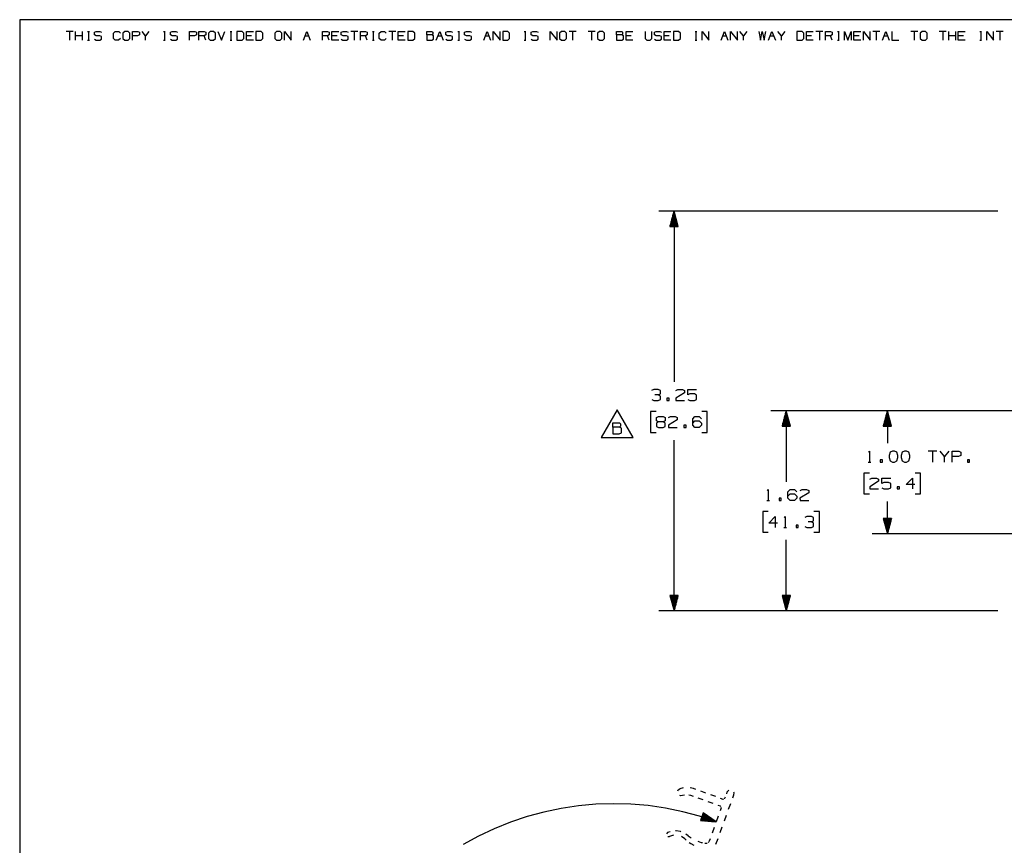
# Paper-space layout 'Layout1' of a CAD drawing. Extents: x 0.6 to 21.6, y 0.4 to 16.3.
# Drawn here: x 0.6 to 8.6, y 9.6 to 16.3 of the extents above; entities that cross this region are included whole.
import ezdxf

# ---------------------------------------------------------------- set-up
doc = ezdxf.new("R2010")
doc.units = 0
doc.header["$MEASUREMENT"] = 0
doc.layers.add('1', color=7, linetype='Continuous')

psp = doc.layouts.get("Layout1")

# ---------------------------------------------------------------- linework, layer by layer
at = {"layer": '1', "color": 7, "linetype": 'Continuous'}
for p, q in [((21.616798, 16.27273), (0.633067, 16.27273)), ((0.633067, 16.27273), (0.633067, 0.440085)), ((1.066817, 16.177059), (1.010715, 16.177059)), ((1.038766, 16.177059), (1.038766, 16.106932)), ((1.087929, 16.106932), (1.087929, 16.177059)), ((1.144032, 16.142365), (1.087929, 16.142365)), ((1.144032, 16.106932), (1.144032, 16.177059)), ((1.185813, 16.177059), (1.199839, 16.177059)), ((1.185813, 16.106932), (1.199839, 16.106932)), ((1.193195, 16.177059), (1.193195, 16.106932)), ((1.24162, 16.170416), (1.256384, 16.177059)), ((1.24162, 16.149008), (1.24162, 16.170416)), ((1.256384, 16.142365), (1.24162, 16.149008)), ((1.24162, 16.113575), (1.255646, 16.106932)), ((1.255646, 16.106932), (1.284435, 16.106932)), ((1.256384, 16.177059), (1.284435, 16.177059)), ((1.284435, 16.142365), (1.256384, 16.142365)), ((1.284435, 16.177059), (1.29846, 16.170416)), ((1.29846, 16.134983), (1.284435, 16.142365)), ((1.284435, 16.106932), (1.29846, 16.114313)), ((1.29846, 16.114313), (1.29846, 16.134983)), ((1.396787, 16.163033), (1.410813, 16.177059)), ((1.396787, 16.120956), (1.396787, 16.163033)), ((1.410813, 16.106932), (1.396787, 16.120956)), ((1.410813, 16.177059), (1.438864, 16.177059)), ((1.438125, 16.106932), (1.410813, 16.106932)), ((1.452151, 16.120956), (1.438125, 16.106932)), ((1.438864, 16.177059), (1.452889, 16.163033)), ((1.488027, 16.177059), (1.473263, 16.163033)), ((1.473263, 16.163033), (1.473263, 16.120956)), ((1.473263, 16.120956), (1.488027, 16.106932)), ((1.516078, 16.177059), (1.488027, 16.177059)), ((1.488027, 16.106932), (1.516078, 16.106932)), ((1.530104, 16.163033), (1.516078, 16.177059)), ((1.516078, 16.106932), (1.530104, 16.120956)), ((1.530104, 16.120956), (1.530104, 16.163033)), ((1.551216, 16.106932), (1.551216, 16.177059)), ((1.551216, 16.177059), (1.593293, 16.177059)), ((1.592554, 16.142365), (1.551216, 16.142365)), ((1.607318, 16.149008), (1.592554, 16.142365)), ((1.593293, 16.177059), (1.607318, 16.170416)), ((1.607318, 16.170416), (1.607318, 16.149008)), ((1.656481, 16.142365), (1.62843, 16.177059)), ((1.684533, 16.177059), (1.656481, 16.142365)), ((1.656481, 16.106932), (1.656481, 16.142365)), ((1.803528, 16.177059), (1.817554, 16.177059)), ((1.803528, 16.106932), (1.817554, 16.106932)), ((1.81091, 16.177059), (1.81091, 16.106932)), ((1.859335, 16.170416), (1.874099, 16.177059)), ((1.859335, 16.149008), (1.859335, 16.170416)), ((1.874099, 16.142365), (1.859335, 16.149008)), ((1.859335, 16.113575), (1.873361, 16.106932)), ((1.873361, 16.106932), (1.90215, 16.106932)), ((1.874099, 16.177059), (1.90215, 16.177059)), ((1.90215, 16.142365), (1.874099, 16.142365)), ((1.90215, 16.177059), (1.916176, 16.170416)), ((1.916176, 16.134983), (1.90215, 16.142365)), ((1.90215, 16.106932), (1.916176, 16.114313)), ((1.916176, 16.114313), (1.916176, 16.134983)), ((2.014502, 16.106932), (2.014502, 16.177059)), ((2.014502, 16.177059), (2.056579, 16.177059)), ((2.055841, 16.142365), (2.014502, 16.142365)), ((2.070605, 16.149008), (2.055841, 16.142365)), ((2.056579, 16.177059), (2.070605, 16.170416)), ((2.070605, 16.170416), (2.070605, 16.149008)), ((2.091717, 16.106932), (2.091717, 16.177059)), ((2.091717, 16.177059), (2.133793, 16.177059)), ((2.133793, 16.142365), (2.091717, 16.142365)), ((2.133793, 16.177059), (2.147819, 16.170416)), ((2.147819, 16.149008), (2.133793, 16.142365)), ((2.147819, 16.106932), (2.133793, 16.142365)), ((2.147819, 16.170416), (2.147819, 16.149008)), ((2.182957, 16.177059), (2.168193, 16.163033)), ((2.168193, 16.163033), (2.168193, 16.120956)), ((2.168193, 16.120956), (2.182957, 16.106932)), ((2.211008, 16.177059), (2.182957, 16.177059)), ((2.182957, 16.106932), (2.211008, 16.106932)), ((2.225034, 16.163033), (2.211008, 16.177059)), ((2.211008, 16.106932), (2.225034, 16.120956)), ((2.225034, 16.120956), (2.225034, 16.163033)), ((2.246145, 16.177059), (2.274197, 16.106932)), ((2.274197, 16.106932), (2.302248, 16.177059)), ((2.344029, 16.177059), (2.358055, 16.177059)), ((2.344029, 16.106932), (2.358055, 16.106932)), ((2.351411, 16.177059), (2.351411, 16.106932)), ((2.441913, 16.177059), (2.400574, 16.177059)), ((2.400574, 16.177059), (2.400574, 16.106932)), ((2.400574, 16.106932), (2.441913, 16.106932)), ((2.456677, 16.163033), (2.441913, 16.177059)), ((2.441913, 16.106932), (2.456677, 16.120956)), ((2.456677, 16.120956), (2.456677, 16.163033)), ((2.477789, 16.106932), (2.477789, 16.177059)), ((2.477789, 16.177059), (2.533891, 16.177059)), ((2.519866, 16.142365), (2.477789, 16.142365)), ((2.533891, 16.106932), (2.477789, 16.106932)), ((2.596342, 16.177059), (2.555003, 16.177059)), ((2.555003, 16.177059), (2.555003, 16.106932)), ((2.555003, 16.106932), (2.596342, 16.106932)), ((2.611105, 16.163033), (2.596342, 16.177059)), ((2.596342, 16.106932), (2.611105, 16.120956)), ((2.611105, 16.120956), (2.611105, 16.163033)), ((2.723458, 16.177059), (2.708694, 16.163033)), ((2.708694, 16.163033), (2.708694, 16.120956)), ((2.708694, 16.120956), (2.723458, 16.106932)), ((2.751509, 16.177059), (2.723458, 16.177059)), ((2.723458, 16.106932), (2.751509, 16.106932)), ((2.765534, 16.163033), (2.751509, 16.177059)), ((2.751509, 16.106932), (2.765534, 16.120956)), ((2.765534, 16.120956), (2.765534, 16.163033)), ((2.786646, 16.106932), (2.786646, 16.177059)), ((2.786646, 16.177059), (2.842749, 16.106932)), ((2.842749, 16.106932), (2.842749, 16.177059)), ((2.941075, 16.106932), (2.969126, 16.177059)), ((2.955101, 16.142365), (2.983152, 16.142365)), ((2.969126, 16.177059), (2.997178, 16.106932)), ((3.095504, 16.106932), (3.095504, 16.177059)), ((3.095504, 16.177059), (3.137581, 16.177059)), ((3.137581, 16.142365), (3.095504, 16.142365)), ((3.137581, 16.177059), (3.151606, 16.170416)), ((3.151606, 16.149008), (3.137581, 16.142365)), ((3.151606, 16.106932), (3.137581, 16.142365)), ((3.151606, 16.170416), (3.151606, 16.149008)), ((3.172719, 16.106932), (3.172719, 16.177059)), ((3.172719, 16.177059), (3.228821, 16.177059)), ((3.214795, 16.142365), (3.172719, 16.142365)), ((3.228821, 16.106932), (3.172719, 16.106932)), ((3.249195, 16.170416), (3.263958, 16.177059)), ((3.249195, 16.149008), (3.249195, 16.170416)), ((3.263958, 16.142365), (3.249195, 16.149008)), ((3.249195, 16.113575), (3.26322, 16.106932)), ((3.26322, 16.106932), (3.29201, 16.106932)), ((3.263958, 16.177059), (3.29201, 16.177059)), ((3.29201, 16.142365), (3.263958, 16.142365)), ((3.29201, 16.177059), (3.306035, 16.170416)), ((3.306035, 16.134983), (3.29201, 16.142365)), ((3.29201, 16.106932), (3.306035, 16.114313)), ((3.306035, 16.114313), (3.306035, 16.134983)), ((3.38325, 16.177059), (3.327147, 16.177059)), ((3.355198, 16.177059), (3.355198, 16.106932)), ((3.404362, 16.106932), (3.404362, 16.177059)), ((3.404362, 16.177059), (3.446439, 16.177059)), ((3.446439, 16.142365), (3.404362, 16.142365)), ((3.446439, 16.177059), (3.460464, 16.170416)), ((3.460464, 16.149008), (3.446439, 16.142365)), ((3.460464, 16.106932), (3.446439, 16.142365)), ((3.460464, 16.170416), (3.460464, 16.149008)), ((3.502245, 16.177059), (3.516271, 16.177059)), ((3.502245, 16.106932), (3.516271, 16.106932)), ((3.509627, 16.177059), (3.509627, 16.106932)), ((3.558791, 16.163033), (3.572816, 16.177059)), ((3.558791, 16.120956), (3.558791, 16.163033)), ((3.572816, 16.106932), (3.558791, 16.120956)), ((3.572816, 16.177059), (3.600867, 16.177059)), ((3.600129, 16.106932), (3.572816, 16.106932)), ((3.614155, 16.120956), (3.600129, 16.106932)), ((3.600867, 16.177059), (3.614893, 16.163033)), ((3.692107, 16.177059), (3.636005, 16.177059)), ((3.664056, 16.177059), (3.664056, 16.106932)), ((3.713219, 16.106932), (3.713219, 16.177059)), ((3.713219, 16.177059), (3.769322, 16.177059)), ((3.755296, 16.142365), (3.713219, 16.142365)), ((3.769322, 16.106932), (3.713219, 16.106932)), ((3.831772, 16.177059), (3.790434, 16.177059)), ((3.790434, 16.177059), (3.790434, 16.106932)), ((3.790434, 16.106932), (3.831772, 16.106932)), ((3.846536, 16.163033), (3.831772, 16.177059)), ((3.831772, 16.106932), (3.846536, 16.120956)), ((3.846536, 16.120956), (3.846536, 16.163033)), ((3.944863, 16.149008), (3.944863, 16.177059)), ((3.944863, 16.177059), (3.986939, 16.177059)), ((3.986939, 16.149008), (3.944863, 16.149008)), ((3.944863, 16.149008), (3.944863, 16.106932)), ((3.944863, 16.106932), (3.986201, 16.106932)), ((3.986201, 16.106932), (4.000226, 16.113575)), ((3.986939, 16.177059), (3.993583, 16.170416)), ((3.993583, 16.156389), (3.986939, 16.149008)), ((4.000226, 16.142365), (3.986939, 16.149008)), ((3.993583, 16.170416), (3.993583, 16.156389)), ((4.000226, 16.113575), (4.000226, 16.142365)), ((4.022077, 16.106932), (4.050128, 16.177059)), ((4.036103, 16.142365), (4.064154, 16.142365)), ((4.050128, 16.177059), (4.078179, 16.106932)), ((4.098553, 16.170416), (4.113317, 16.177059)), ((4.098553, 16.149008), (4.098553, 16.170416)), ((4.113317, 16.142365), (4.098553, 16.149008)), ((4.098553, 16.113575), (4.112579, 16.106932)), ((4.112579, 16.106932), (4.141368, 16.106932)), ((4.113317, 16.177059), (4.141368, 16.177059)), ((4.141368, 16.142365), (4.113317, 16.142365)), ((4.141368, 16.177059), (4.155394, 16.170416)), ((4.155394, 16.134983), (4.141368, 16.142365)), ((4.141368, 16.106932), (4.155394, 16.114313)), ((4.155394, 16.114313), (4.155394, 16.134983)), ((4.197175, 16.177059), (4.211201, 16.177059)), ((4.197175, 16.106932), (4.211201, 16.106932)), ((4.204557, 16.177059), (4.204557, 16.106932)), ((4.252982, 16.170416), (4.267746, 16.177059)), ((4.252982, 16.149008), (4.252982, 16.170416)), ((4.267746, 16.142365), (4.252982, 16.149008)), ((4.252982, 16.113575), (4.267008, 16.106932)), ((4.267008, 16.106932), (4.295797, 16.106932)), ((4.267746, 16.177059), (4.295797, 16.177059)), ((4.295797, 16.142365), (4.267746, 16.142365)), ((4.295797, 16.177059), (4.309823, 16.170416)), ((4.309823, 16.134983), (4.295797, 16.142365)), ((4.295797, 16.106932), (4.309823, 16.114313)), ((4.309823, 16.114313), (4.309823, 16.134983)), ((4.408149, 16.106932), (4.4362, 16.177059)), ((4.422174, 16.142365), (4.450226, 16.142365)), ((4.4362, 16.177059), (4.464252, 16.106932)), ((4.485363, 16.106932), (4.485363, 16.177059)), ((4.485363, 16.177059), (4.541466, 16.106932)), ((4.541466, 16.106932), (4.541466, 16.177059)), ((4.603917, 16.177059), (4.562578, 16.177059)), ((4.562578, 16.177059), (4.562578, 16.106932)), ((4.562578, 16.106932), (4.603917, 16.106932)), ((4.61868, 16.163033), (4.603917, 16.177059)), ((4.603917, 16.106932), (4.61868, 16.120956)), ((4.61868, 16.120956), (4.61868, 16.163033)), ((4.737676, 16.177059), (4.751701, 16.177059)), ((4.737676, 16.106932), (4.751701, 16.106932)), ((4.745058, 16.177059), (4.745058, 16.106932)), ((4.793483, 16.170416), (4.808247, 16.177059)), ((4.793483, 16.149008), (4.793483, 16.170416)), ((4.808247, 16.142365), (4.793483, 16.149008)), ((4.793483, 16.113575), (4.807508, 16.106932)), ((4.807508, 16.106932), (4.836298, 16.106932)), ((4.808247, 16.177059), (4.836298, 16.177059)), ((4.836298, 16.142365), (4.808247, 16.142365)), ((4.836298, 16.177059), (4.850324, 16.170416)), ((4.850324, 16.134983), (4.836298, 16.142365)), ((4.836298, 16.106932), (4.850324, 16.114313)), ((4.850324, 16.114313), (4.850324, 16.134983)), ((4.94865, 16.106932), (4.94865, 16.177059)), ((4.94865, 16.177059), (5.004752, 16.106932)), ((5.004752, 16.106932), (5.004752, 16.177059)), ((5.03989, 16.177059), (5.025126, 16.163033)), ((5.025126, 16.163033), (5.025126, 16.120956)), ((5.025126, 16.120956), (5.03989, 16.106932)), ((5.067941, 16.177059), (5.03989, 16.177059)), ((5.03989, 16.106932), (5.067941, 16.106932)), ((5.081967, 16.163033), (5.067941, 16.177059)), ((5.067941, 16.106932), (5.081967, 16.120956)), ((5.081967, 16.120956), (5.081967, 16.163033)), ((5.159181, 16.177059), (5.103079, 16.177059)), ((5.13113, 16.177059), (5.13113, 16.106932)), ((5.31361, 16.177059), (5.257508, 16.177059)), ((5.285559, 16.177059), (5.285559, 16.106932)), ((5.348748, 16.177059), (5.333984, 16.163033)), ((5.333984, 16.163033), (5.333984, 16.120956)), ((5.333984, 16.120956), (5.348748, 16.106932)), ((5.376799, 16.177059), (5.348748, 16.177059)), ((5.348748, 16.106932), (5.376799, 16.106932)), ((5.390824, 16.163033), (5.376799, 16.177059)), ((5.376799, 16.106932), (5.390824, 16.120956)), ((5.390824, 16.120956), (5.390824, 16.163033)), ((5.489151, 16.149008), (5.489151, 16.177059)), ((5.489151, 16.177059), (5.531228, 16.177059)), ((5.531228, 16.149008), (5.489151, 16.149008)), ((5.489151, 16.149008), (5.489151, 16.106932)), ((5.489151, 16.106932), (5.530489, 16.106932)), ((5.530489, 16.106932), (5.544515, 16.113575)), ((5.531228, 16.177059), (5.537871, 16.170416)), ((5.537871, 16.156389), (5.531228, 16.149008)), ((5.544515, 16.142365), (5.531228, 16.149008)), ((5.537871, 16.170416), (5.537871, 16.156389)), ((5.544515, 16.113575), (5.544515, 16.142365)), ((5.566365, 16.106932), (5.566365, 16.177059)), ((5.566365, 16.177059), (5.622468, 16.177059)), ((5.608442, 16.142365), (5.566365, 16.142365)), ((5.622468, 16.106932), (5.566365, 16.106932)), ((5.720794, 16.177059), (5.720794, 16.120956)), ((5.720794, 16.120956), (5.734082, 16.106932)), ((5.734082, 16.106932), (5.762133, 16.106932)), ((5.762133, 16.106932), (5.776896, 16.120956)), ((5.776896, 16.120956), (5.776896, 16.177059)), ((5.79727, 16.170416), (5.812034, 16.177059)), ((5.79727, 16.149008), (5.79727, 16.170416)), ((5.812034, 16.142365), (5.79727, 16.149008)), ((5.79727, 16.113575), (5.811296, 16.106932)), ((5.811296, 16.106932), (5.840085, 16.106932)), ((5.812034, 16.177059), (5.840085, 16.177059)), ((5.840085, 16.142365), (5.812034, 16.142365)), ((5.840085, 16.177059), (5.854111, 16.170416)), ((5.854111, 16.134983), (5.840085, 16.142365)), ((5.840085, 16.106932), (5.854111, 16.114313)), ((5.854111, 16.114313), (5.854111, 16.134983)), ((5.875223, 16.106932), (5.875223, 16.177059)), ((5.875223, 16.177059), (5.931325, 16.177059)), ((5.9173, 16.142365), (5.875223, 16.142365)), ((5.931325, 16.106932), (5.875223, 16.106932)), ((5.993776, 16.177059), (5.952437, 16.177059)), ((5.952437, 16.177059), (5.952437, 16.106932)), ((5.952437, 16.106932), (5.993776, 16.106932)), ((6.00854, 16.163033), (5.993776, 16.177059)), ((5.993776, 16.106932), (6.00854, 16.120956)), ((6.00854, 16.120956), (6.00854, 16.163033)), ((6.127535, 16.177059), (6.141561, 16.177059)), ((6.127535, 16.106932), (6.141561, 16.106932)), ((6.134917, 16.177059), (6.134917, 16.106932)), ((6.184081, 16.106932), (6.184081, 16.177059)), ((6.184081, 16.177059), (6.240183, 16.106932)), ((6.240183, 16.106932), (6.240183, 16.177059)), ((6.33851, 16.106932), (6.36656, 16.177059)), ((6.352535, 16.142365), (6.380586, 16.142365)), ((6.36656, 16.177059), (6.394612, 16.106932)), ((6.415724, 16.106932), (6.415724, 16.177059)), ((6.415724, 16.177059), (6.471826, 16.106932)), ((6.471826, 16.106932), (6.471826, 16.177059)), ((6.520989, 16.142365), (6.492938, 16.177059)), ((6.54904, 16.177059), (6.520989, 16.142365)), ((6.520989, 16.106932), (6.520989, 16.142365)), ((6.647367, 16.177059), (6.660655, 16.106932)), ((6.660655, 16.106932), (6.67468, 16.177059)), ((6.67468, 16.177059), (6.689444, 16.106932)), ((6.689444, 16.106932), (6.703469, 16.177059)), ((6.724582, 16.106932), (6.752633, 16.177059)), ((6.738607, 16.142365), (6.766658, 16.142365)), ((6.752633, 16.177059), (6.780684, 16.106932)), ((6.829847, 16.142365), (6.801796, 16.177059)), ((6.857898, 16.177059), (6.829847, 16.142365)), ((6.829847, 16.106932), (6.829847, 16.142365)), ((6.997563, 16.177059), (6.956225, 16.177059)), ((6.956225, 16.177059), (6.956225, 16.106932)), ((6.956225, 16.106932), (6.997563, 16.106932)), ((7.012327, 16.163033), (6.997563, 16.177059)), ((6.997563, 16.106932), (7.012327, 16.120956)), ((7.012327, 16.120956), (7.012327, 16.163033)), ((7.033439, 16.106932), (7.033439, 16.177059)), ((7.033439, 16.177059), (7.089541, 16.177059)), ((7.075516, 16.142365), (7.033439, 16.142365)), ((7.089541, 16.106932), (7.033439, 16.106932)), ((7.166756, 16.177059), (7.110653, 16.177059)), ((7.138705, 16.177059), (7.138705, 16.106932)), ((7.187868, 16.106932), (7.187868, 16.177059)), ((7.187868, 16.177059), (7.229945, 16.177059)), ((7.229945, 16.142365), (7.187868, 16.142365)), ((7.229945, 16.177059), (7.24397, 16.170416)), ((7.24397, 16.149008), (7.229945, 16.142365)), ((7.24397, 16.106932), (7.229945, 16.142365)), ((7.24397, 16.170416), (7.24397, 16.149008)), ((7.285752, 16.177059), (7.299777, 16.177059)), ((7.285752, 16.106932), (7.299777, 16.106932)), ((7.293134, 16.177059), (7.293134, 16.106932)), ((7.342297, 16.106932), (7.342297, 16.177059)), ((7.342297, 16.177059), (7.370348, 16.106932)), ((7.370348, 16.106932), (7.398399, 16.177059)), ((7.398399, 16.177059), (7.398399, 16.106932)), ((7.419511, 16.106932), (7.419511, 16.177059)), ((7.419511, 16.177059), (7.475614, 16.177059)), ((7.461588, 16.142365), (7.419511, 16.142365)), ((7.475614, 16.106932), (7.419511, 16.106932)), ((7.496726, 16.106932), (7.496726, 16.177059)), ((7.496726, 16.177059), (7.552828, 16.106932)), ((7.552828, 16.106932), (7.552828, 16.177059)), ((7.630042, 16.177059), (7.57394, 16.177059)), ((7.601991, 16.177059), (7.601991, 16.106932)), ((7.651155, 16.106932), (7.679205, 16.177059)), ((7.66518, 16.142365), (7.693231, 16.142365)), ((7.679205, 16.177059), (7.707257, 16.106932)), ((7.728369, 16.177059), (7.728369, 16.106932)), ((7.728369, 16.106932), (7.784471, 16.106932)), ((7.9389, 16.177059), (7.882798, 16.177059)), ((7.910849, 16.177059), (7.910849, 16.106932)), ((7.974038, 16.177059), (7.959274, 16.163033)), ((7.959274, 16.163033), (7.959274, 16.120956)), ((7.959274, 16.120956), (7.974038, 16.106932)), ((8.002089, 16.177059), (7.974038, 16.177059)), ((7.974038, 16.106932), (8.002089, 16.106932)), ((8.016114, 16.163033), (8.002089, 16.177059)), ((8.002089, 16.106932), (8.016114, 16.120956)), ((8.016114, 16.120956), (8.016114, 16.163033)), ((8.170543, 16.177059), (8.114441, 16.177059)), ((8.142492, 16.177059), (8.142492, 16.106932)), ((8.191655, 16.106932), (8.191655, 16.177059)), ((8.247758, 16.142365), (8.191655, 16.142365)), ((8.247758, 16.106932), (8.247758, 16.177059)), ((8.268869, 16.106932), (8.268869, 16.177059)), ((8.268869, 16.177059), (8.324972, 16.177059)), ((8.310946, 16.142365), (8.268869, 16.142365)), ((8.324972, 16.106932), (8.268869, 16.106932)), ((8.443968, 16.177059), (8.457994, 16.177059)), ((8.443968, 16.106932), (8.457994, 16.106932)), ((8.451349, 16.177059), (8.451349, 16.106932)), ((8.500513, 16.106932), (8.500513, 16.177059)), ((8.500513, 16.177059), (8.556615, 16.106932)), ((8.556615, 16.106932), (8.556615, 16.177059)), ((8.63383, 16.177059), (8.577727, 16.177059)), ((8.605779, 16.177059), (8.605779, 16.106932)), ((8.590268, 14.71698), (5.831761, 14.71698)), ((5.956761, 14.71698), (5.923267, 14.59198)), ((5.941761, 14.59198), (5.941761, 14.660999)), ((5.943761, 14.59198), (5.943761, 14.668463)), ((5.945761, 14.59198), (5.945761, 14.675927)), ((5.947761, 14.59198), (5.947761, 14.683392)), ((5.949761, 14.59198), (5.949761, 14.690856)), ((5.951761, 14.59198), (5.951761, 14.698319)), ((5.953761, 14.59198), (5.953761, 14.705784)), ((5.95576, 14.59198), (5.95576, 14.713248)), ((5.956761, 14.71698), (5.956761, 13.328855)), ((5.990254, 14.59198), (5.956761, 14.71698)), ((5.957761, 14.59198), (5.957761, 14.713248)), ((5.959761, 14.59198), (5.959761, 14.705784)), ((5.961761, 14.59198), (5.961761, 14.698319)), ((5.963761, 14.59198), (5.963761, 14.690856)), ((5.965761, 14.59198), (5.965761, 14.683392)), ((5.967761, 14.59198), (5.967761, 14.675927)), ((5.969761, 14.59198), (5.969761, 14.668463)), ((5.971761, 14.59198), (5.971761, 14.660999)), ((5.923267, 14.59198), (5.990254, 14.59198)), ((5.923761, 14.59198), (5.923761, 14.593822)), ((5.923761, 14.59198), (5.923761, 14.593822)), ((5.925761, 14.59198), (5.925761, 14.601286)), ((5.927761, 14.59198), (5.927761, 14.60875)), ((5.929761, 14.59198), (5.929761, 14.616215)), ((5.931761, 14.59198), (5.931761, 14.623678)), ((5.933761, 14.59198), (5.933761, 14.631143)), ((5.93576, 14.59198), (5.93576, 14.638607)), ((5.937761, 14.59198), (5.937761, 14.64607)), ((5.939761, 14.59198), (5.939761, 14.653535)), ((5.973761, 14.59198), (5.973761, 14.653535)), ((5.975761, 14.59198), (5.975761, 14.64607)), ((5.977761, 14.59198), (5.977761, 14.638607)), ((5.979761, 14.59198), (5.979761, 14.631143)), ((5.981761, 14.59198), (5.981761, 14.623678)), ((5.983761, 14.59198), (5.983761, 14.616215)), ((5.985761, 14.59198), (5.985761, 14.60875)), ((5.987761, 14.59198), (5.987761, 14.601286)), ((5.989761, 14.59198), (5.989761, 14.593822)), ((5.989761, 14.59198), (5.989761, 14.593822)), ((5.791386, 13.265417), (5.773573, 13.25698)), ((5.827948, 13.265417), (5.791386, 13.265417)), ((5.827948, 13.221354), (5.800761, 13.221354)), ((5.845761, 13.25698), (5.827948, 13.265417)), ((5.827948, 13.221354), (5.845761, 13.229793)), ((5.845761, 13.21198), (5.827948, 13.221354)), ((5.845761, 13.229793), (5.845761, 13.25698)), ((6.041886, 13.239167), (5.969698, 13.194167)), ((5.970636, 13.25698), (5.987511, 13.265417)), ((5.987511, 13.265417), (6.024073, 13.265417)), ((6.024073, 13.265417), (6.041886, 13.25698)), ((6.041886, 13.25698), (6.041886, 13.239167)), ((6.06776, 13.221354), (6.06776, 13.265417)), ((6.06776, 13.265417), (6.139948, 13.265417)), ((6.085573, 13.229793), (6.06776, 13.221354)), ((6.122136, 13.229793), (6.085573, 13.229793)), ((6.139948, 13.220417), (6.122136, 13.229793)), ((6.139948, 13.184793), (6.139948, 13.220417)), ((5.774511, 13.184793), (5.791386, 13.176354)), ((5.791386, 13.176354), (5.827948, 13.176354)), ((5.827948, 13.176354), (5.845761, 13.184793)), ((5.845761, 13.184793), (5.845761, 13.21198)), ((5.916636, 13.194167), (5.898823, 13.194167)), ((5.898823, 13.194167), (5.898823, 13.176354)), ((5.898823, 13.176354), (5.916636, 13.176354)), ((5.916636, 13.176354), (5.916636, 13.194167)), ((5.969698, 13.194167), (5.970636, 13.176354)), ((5.970636, 13.176354), (6.041886, 13.176354)), ((6.06776, 13.184793), (6.085573, 13.176354)), ((6.085573, 13.176354), (6.122136, 13.176354)), ((6.122136, 13.176354), (6.139948, 13.184793)), ((5.493691, 13.101298), (5.363787, 12.876299)), ((5.623595, 12.876299), (5.493691, 13.101298)), ((5.810136, 13.086355), (5.765136, 13.086355)), ((5.765136, 13.086355), (5.765136, 12.917604)), ((6.227136, 13.086355), (6.182136, 13.086355)), ((6.227136, 12.917604), (6.227136, 13.086355)), ((10.090268, 13.09198), (6.744349, 13.09198)), ((6.869349, 13.09198), (6.835855, 12.96698)), ((6.860349, 12.96698), (6.860349, 13.058392)), ((6.862349, 12.96698), (6.862349, 13.065856)), ((6.864348, 12.96698), (6.864348, 13.073319)), ((6.866349, 12.96698), (6.866349, 13.080784)), ((6.868349, 12.96698), (6.868349, 13.088248)), ((6.869349, 13.09198), (6.869349, 12.516355)), ((6.902842, 12.96698), (6.869349, 13.09198)), ((6.870348, 12.96698), (6.870348, 13.088248)), ((6.872348, 12.96698), (6.872348, 13.080784)), ((6.874349, 12.96698), (6.874349, 13.073319)), ((6.876348, 12.96698), (6.876348, 13.065856)), ((6.878348, 12.96698), (6.878348, 13.058392)), ((10.090268, 13.09198), (7.567457, 13.09198)), ((7.692457, 13.09198), (7.658963, 12.96698)), ((7.683457, 12.96698), (7.683457, 13.058392)), ((7.685457, 12.96698), (7.685457, 13.065856)), ((7.687457, 12.96698), (7.687457, 13.073319)), ((7.689456, 12.96698), (7.689456, 13.080784)), ((7.691457, 12.96698), (7.691457, 13.088248)), ((7.692457, 13.09198), (7.692457, 12.828855)), ((7.72595, 12.96698), (7.692457, 13.09198)), ((7.693457, 12.96698), (7.693457, 13.088248)), ((7.695457, 12.96698), (7.695457, 13.080784)), ((7.697457, 12.96698), (7.697457, 13.073319)), ((7.699457, 12.96698), (7.699457, 13.065856)), ((7.701457, 12.96698), (7.701457, 13.058392)), ((5.458535, 12.959736), (5.458535, 12.995361)), ((5.458535, 12.995361), (5.511972, 12.995361)), ((5.511972, 12.995361), (5.52041, 12.986923)), ((5.52041, 12.986923), (5.52041, 12.969111)), ((5.83076, 13.00198), (5.812948, 12.992605)), ((5.812948, 12.992605), (5.812948, 12.966355)), ((5.813886, 13.037605), (5.83076, 13.046042)), ((5.813886, 13.010417), (5.813886, 13.037605)), ((5.83076, 13.00198), (5.813886, 13.010417)), ((5.83076, 13.046042), (5.867323, 13.046042)), ((5.867323, 13.00198), (5.83076, 13.00198)), ((5.867323, 13.046042), (5.885136, 13.037605)), ((5.885136, 13.010417), (5.867323, 13.00198)), ((5.885136, 12.992605), (5.867323, 13.00198)), ((5.885136, 13.037605), (5.885136, 13.010417)), ((5.885136, 12.965417), (5.885136, 12.992605)), ((5.983198, 13.019793), (5.911011, 12.974792)), ((5.911948, 13.037605), (5.928823, 13.046042)), ((5.928823, 13.046042), (5.965386, 13.046042)), ((5.965386, 13.046042), (5.983198, 13.037605)), ((5.983198, 13.037605), (5.983198, 13.019793)), ((6.108073, 13.02823), (6.124948, 13.046042)), ((6.108073, 12.974792), (6.108073, 13.02823)), ((6.108073, 12.992605), (6.124948, 13.010417)), ((6.124948, 13.046042), (6.16151, 13.046042)), ((6.124948, 13.010417), (6.16151, 13.010417)), ((6.16151, 13.046042), (6.179323, 13.02823)), ((6.16151, 13.010417), (6.179323, 12.992605)), ((6.179323, 12.992605), (6.179323, 12.974792)), ((6.840349, 12.96698), (6.840349, 12.98375)), ((6.842349, 12.96698), (6.842349, 12.991215)), ((6.844348, 12.96698), (6.844348, 12.998678)), ((6.846349, 12.96698), (6.846349, 13.006143)), ((6.848349, 12.96698), (6.848349, 13.013607)), ((6.850348, 12.96698), (6.850348, 13.02107)), ((6.852348, 12.96698), (6.852348, 13.028535)), ((6.854349, 12.96698), (6.854349, 13.035999)), ((6.856349, 12.96698), (6.856349, 13.043463)), ((6.858348, 12.96698), (6.858348, 13.050927)), ((6.880349, 12.96698), (6.880349, 13.050927)), ((6.882349, 12.96698), (6.882349, 13.043463)), ((6.884348, 12.96698), (6.884348, 13.035999)), ((6.886349, 12.96698), (6.886349, 13.028535)), ((6.888349, 12.96698), (6.888349, 13.02107)), ((6.890348, 12.96698), (6.890348, 13.013607)), ((6.892349, 12.96698), (6.892349, 13.006143)), ((6.894349, 12.96698), (6.894349, 12.998678)), ((6.896348, 12.96698), (6.896348, 12.991215)), ((6.898348, 12.96698), (6.898348, 12.98375)), ((7.663457, 12.96698), (7.663457, 12.98375)), ((7.665457, 12.96698), (7.665457, 12.991215)), ((7.667457, 12.96698), (7.667457, 12.998678)), ((7.669456, 12.96698), (7.669456, 13.006143)), ((7.671457, 12.96698), (7.671457, 13.013607)), ((7.673457, 12.96698), (7.673457, 13.02107)), ((7.675457, 12.96698), (7.675457, 13.028535)), ((7.677457, 12.96698), (7.677457, 13.035999)), ((7.679457, 12.96698), (7.679457, 13.043463)), ((7.681457, 12.96698), (7.681457, 13.050927)), ((7.703457, 12.96698), (7.703457, 13.050927)), ((7.705457, 12.96698), (7.705457, 13.043463)), ((7.707457, 12.96698), (7.707457, 13.035999)), ((7.709456, 12.96698), (7.709456, 13.028535)), ((7.711457, 12.96698), (7.711457, 13.02107)), ((7.713457, 12.96698), (7.713457, 13.013607)), ((7.715456, 12.96698), (7.715456, 13.006143)), ((7.717457, 12.96698), (7.717457, 12.998678)), ((7.719457, 12.96698), (7.719457, 12.991215)), ((7.721457, 12.96698), (7.721457, 12.98375)), ((5.511972, 12.959736), (5.458535, 12.959736)), ((5.458535, 12.959736), (5.458535, 12.906299)), ((5.458535, 12.906299), (5.511034, 12.906299)), ((5.511034, 12.906299), (5.528847, 12.914736)), ((5.52041, 12.969111), (5.511972, 12.959736)), ((5.528847, 12.951299), (5.511972, 12.959736)), ((5.528847, 12.914736), (5.528847, 12.951299)), ((5.765136, 12.917604), (5.810136, 12.917604)), ((5.812948, 12.966355), (5.83076, 12.95698)), ((5.83076, 12.95698), (5.867323, 12.95698)), ((5.867323, 12.95698), (5.885136, 12.965417)), ((5.911011, 12.974792), (5.911948, 12.95698)), ((5.911948, 12.95698), (5.983198, 12.95698)), ((6.054073, 12.974792), (6.036261, 12.974792)), ((6.036261, 12.974792), (6.036261, 12.95698)), ((6.036261, 12.95698), (6.054073, 12.95698)), ((6.054073, 12.95698), (6.054073, 12.974792)), ((6.124948, 12.95698), (6.108073, 12.974792)), ((6.16151, 12.95698), (6.124948, 12.95698)), ((6.179323, 12.974792), (6.16151, 12.95698)), ((6.182136, 12.917604), (6.227136, 12.917604)), ((6.835855, 12.96698), (6.902842, 12.96698)), ((6.836349, 12.96698), (6.836349, 12.968822)), ((6.836349, 12.96698), (6.836349, 12.968822)), ((6.838348, 12.96698), (6.838348, 12.976286)), ((6.900349, 12.96698), (6.900349, 12.976286)), ((6.902349, 12.96698), (6.902349, 12.968822)), ((6.902349, 12.96698), (6.902349, 12.968822)), ((7.658963, 12.96698), (7.72595, 12.96698)), ((7.659457, 12.96698), (7.659457, 12.968822)), ((7.659457, 12.96698), (7.659457, 12.968822)), ((7.661457, 12.96698), (7.661457, 12.976286)), ((7.723457, 12.96698), (7.723457, 12.976286)), ((7.725457, 12.96698), (7.725457, 12.968822)), ((7.725457, 12.96698), (7.725457, 12.968822)), ((5.363787, 12.876299), (5.623595, 12.876299)), ((5.956761, 11.46698), (5.956761, 12.855104)), ((7.538332, 12.757917), (7.545832, 12.765417)), ((7.545832, 12.765417), (7.545832, 12.676354)), ((7.714769, 12.75698), (7.705394, 12.729793)), ((7.732582, 12.765417), (7.714769, 12.75698)), ((7.750394, 12.765417), (7.732582, 12.765417)), ((7.768207, 12.75698), (7.750394, 12.765417)), ((7.777582, 12.729793), (7.768207, 12.75698)), ((7.812832, 12.75698), (7.803457, 12.729793)), ((7.830644, 12.765417), (7.812832, 12.75698)), ((7.848457, 12.765417), (7.830644, 12.765417)), ((7.866269, 12.75698), (7.848457, 12.765417)), ((7.875644, 12.729793), (7.866269, 12.75698)), ((8.094082, 12.765417), (8.022832, 12.765417)), ((8.058456, 12.765417), (8.058456, 12.676354)), ((8.156519, 12.721354), (8.120894, 12.765417)), ((8.192144, 12.765417), (8.156519, 12.721354)), ((8.218957, 12.676354), (8.218957, 12.765417)), ((8.218957, 12.765417), (8.272394, 12.765417)), ((8.272394, 12.765417), (8.290207, 12.75698)), ((8.290207, 12.75698), (8.290207, 12.729793)), ((7.534582, 12.676354), (7.557082, 12.676354)), ((7.652332, 12.694167), (7.634519, 12.694167)), ((7.634519, 12.694167), (7.634519, 12.676354)), ((7.634519, 12.676354), (7.652332, 12.676354)), ((7.652332, 12.676354), (7.652332, 12.694167)), ((7.705394, 12.729793), (7.706332, 12.71198)), ((7.706332, 12.71198), (7.714769, 12.68573)), ((7.714769, 12.68573), (7.732582, 12.676354)), ((7.732582, 12.676354), (7.750394, 12.676354)), ((7.750394, 12.676354), (7.768207, 12.68573)), ((7.768207, 12.68573), (7.777582, 12.71198)), ((7.777582, 12.71198), (7.777582, 12.729793)), ((7.803457, 12.729793), (7.804394, 12.71198)), ((7.804394, 12.71198), (7.812832, 12.68573)), ((7.812832, 12.68573), (7.830644, 12.676354)), ((7.830644, 12.676354), (7.848457, 12.676354)), ((7.848457, 12.676354), (7.866269, 12.68573)), ((7.866269, 12.68573), (7.875644, 12.71198)), ((7.875644, 12.71198), (7.875644, 12.729793)), ((8.156519, 12.676354), (8.156519, 12.721354)), ((8.271457, 12.721354), (8.218957, 12.721354)), ((8.290207, 12.729793), (8.271457, 12.721354)), ((8.361082, 12.694167), (8.343269, 12.694167)), ((8.343269, 12.694167), (8.343269, 12.676354)), ((8.343269, 12.676354), (8.361082, 12.676354)), ((8.361082, 12.676354), (8.361082, 12.694167)), ((7.545832, 12.586355), (7.500832, 12.586355)), ((7.500832, 12.586355), (7.500832, 12.417604)), ((7.962831, 12.586355), (7.917832, 12.586355)), ((7.962831, 12.417604), (7.962831, 12.586355)), ((7.620831, 12.519793), (7.548644, 12.474792)), ((7.549582, 12.537605), (7.566457, 12.546042)), ((7.566457, 12.546042), (7.603019, 12.546042)), ((7.603019, 12.546042), (7.620831, 12.537605)), ((7.620831, 12.537605), (7.620831, 12.519793)), ((7.646707, 12.50198), (7.646707, 12.546042)), ((7.646707, 12.546042), (7.718894, 12.546042)), ((7.664519, 12.510417), (7.646707, 12.50198)), ((7.701082, 12.510417), (7.664519, 12.510417)), ((7.718894, 12.501042), (7.701082, 12.510417)), ((7.718894, 12.465417), (7.718894, 12.501042)), ((7.843769, 12.492605), (7.897207, 12.546042)), ((7.897207, 12.546042), (7.897207, 12.45698)), ((6.715223, 12.445417), (6.722723, 12.452917)), ((6.722723, 12.452917), (6.722723, 12.363854)), ((6.883224, 12.435105), (6.900098, 12.452917)), ((6.883224, 12.381667), (6.883224, 12.435105)), ((6.883224, 12.39948), (6.900098, 12.417293)), ((6.900098, 12.452917), (6.936661, 12.452917)), ((6.900098, 12.417293), (6.936661, 12.417293)), ((6.936661, 12.452917), (6.954473, 12.435105)), ((6.936661, 12.417293), (6.954473, 12.39948)), ((7.052536, 12.426667), (6.980349, 12.381667)), ((6.981286, 12.44448), (6.998161, 12.452917)), ((6.998161, 12.452917), (7.034724, 12.452917)), ((7.034724, 12.452917), (7.052536, 12.44448)), ((7.052536, 12.44448), (7.052536, 12.426667)), ((7.500832, 12.417604), (7.545832, 12.417604)), ((7.548644, 12.474792), (7.549582, 12.45698)), ((7.549582, 12.45698), (7.620831, 12.45698)), ((7.646707, 12.465417), (7.664519, 12.45698)), ((7.664519, 12.45698), (7.701082, 12.45698)), ((7.701082, 12.45698), (7.718894, 12.465417)), ((7.789769, 12.474792), (7.771956, 12.474792)), ((7.771956, 12.474792), (7.771956, 12.45698)), ((7.771956, 12.45698), (7.789769, 12.45698)), ((7.789769, 12.45698), (7.789769, 12.474792)), ((7.915019, 12.492605), (7.843769, 12.492605)), ((7.917832, 12.417604), (7.962831, 12.417604)), ((6.711473, 12.363854), (6.733974, 12.363854)), ((6.829224, 12.381667), (6.811411, 12.381667)), ((6.811411, 12.381667), (6.811411, 12.363854)), ((6.811411, 12.363854), (6.829224, 12.363854)), ((6.829224, 12.363854), (6.829224, 12.381667)), ((6.900098, 12.363854), (6.883224, 12.381667)), ((6.936661, 12.363854), (6.900098, 12.363854)), ((6.954473, 12.381667), (6.936661, 12.363854)), ((6.954473, 12.39948), (6.954473, 12.381667)), ((6.980349, 12.381667), (6.981286, 12.363854)), ((6.981286, 12.363854), (7.052536, 12.363854)), ((7.692457, 12.09198), (7.692457, 12.355104)), ((6.722723, 12.273855), (6.677723, 12.273855)), ((6.677723, 12.273855), (6.677723, 12.105104)), ((7.139723, 12.273855), (7.094724, 12.273855)), ((7.139723, 12.105104), (7.139723, 12.273855)), ((6.726473, 12.180105), (6.779911, 12.233542)), ((6.797724, 12.180105), (6.726473, 12.180105)), ((6.779911, 12.233542), (6.779911, 12.14448)), ((6.852661, 12.226043), (6.860161, 12.233542)), ((6.860161, 12.233542), (6.860161, 12.14448)), ((7.037536, 12.233542), (7.019723, 12.225105)), ((7.074099, 12.233542), (7.037536, 12.233542)), ((7.074099, 12.18948), (7.046911, 12.18948)), ((7.091911, 12.225105), (7.074099, 12.233542)), ((7.074099, 12.18948), (7.091911, 12.197917)), ((7.091911, 12.180105), (7.074099, 12.18948)), ((7.091911, 12.197917), (7.091911, 12.225105)), ((7.091911, 12.152917), (7.091911, 12.180105)), ((7.72595, 12.21698), (7.658963, 12.21698)), ((7.658963, 12.21698), (7.692457, 12.09198)), ((7.659457, 12.21698), (7.659457, 12.215137)), ((7.659457, 12.21698), (7.659457, 12.215137)), ((7.661457, 12.21698), (7.661457, 12.207673)), ((7.663457, 12.21698), (7.663457, 12.20021)), ((7.665457, 12.21698), (7.665457, 12.192745)), ((7.667457, 12.21698), (7.667457, 12.185281)), ((7.669456, 12.21698), (7.669456, 12.177817)), ((7.671457, 12.21698), (7.671457, 12.170353)), ((7.673457, 12.21698), (7.673457, 12.162889)), ((7.675457, 12.21698), (7.675457, 12.155425)), ((7.677457, 12.21698), (7.677457, 12.147961)), ((7.679457, 12.21698), (7.679457, 12.140496)), ((7.681457, 12.21698), (7.681457, 12.133033)), ((7.683457, 12.21698), (7.683457, 12.125568)), ((7.685457, 12.21698), (7.685457, 12.118104)), ((7.687457, 12.21698), (7.687457, 12.110641)), ((7.689456, 12.21698), (7.689456, 12.103176)), ((7.691457, 12.21698), (7.691457, 12.095712)), ((7.692457, 12.09198), (7.72595, 12.21698)), ((7.693457, 12.21698), (7.693457, 12.095712)), ((7.695457, 12.21698), (7.695457, 12.103176)), ((7.697457, 12.21698), (7.697457, 12.110641)), ((7.699457, 12.21698), (7.699457, 12.118104)), ((7.701457, 12.21698), (7.701457, 12.125568)), ((7.703457, 12.21698), (7.703457, 12.133033)), ((7.705457, 12.21698), (7.705457, 12.140496)), ((7.707457, 12.21698), (7.707457, 12.147961)), ((7.709456, 12.21698), (7.709456, 12.155425)), ((7.711457, 12.21698), (7.711457, 12.162889)), ((7.713457, 12.21698), (7.713457, 12.170353)), ((7.715456, 12.21698), (7.715456, 12.177817)), ((7.717457, 12.21698), (7.717457, 12.185281)), ((7.719457, 12.21698), (7.719457, 12.192745)), ((7.721457, 12.21698), (7.721457, 12.20021)), ((7.723457, 12.21698), (7.723457, 12.207673)), ((7.725457, 12.21698), (7.725457, 12.215137)), ((7.725457, 12.21698), (7.725457, 12.215137)), ((6.677723, 12.105104), (6.722723, 12.105104)), ((6.848911, 12.14448), (6.871411, 12.14448)), ((6.966661, 12.162292), (6.948849, 12.162292)), ((6.948849, 12.162292), (6.948849, 12.14448)), ((6.948849, 12.14448), (6.966661, 12.14448)), ((6.966661, 12.14448), (6.966661, 12.162292)), ((7.020661, 12.152917), (7.037536, 12.14448)), ((7.037536, 12.14448), (7.074099, 12.14448)), ((7.074099, 12.14448), (7.091911, 12.152917)), ((7.094724, 12.105104), (7.139723, 12.105104)), ((6.869349, 11.46698), (6.869349, 12.042604)), ((10.090268, 12.09198), (7.567457, 12.09198)), ((5.990254, 11.59198), (5.923267, 11.59198)), ((5.923267, 11.59198), (5.956761, 11.46698)), ((5.923761, 11.59198), (5.923761, 11.590137)), ((5.923761, 11.59198), (5.923761, 11.590137)), ((5.925761, 11.59198), (5.925761, 11.582673)), ((5.927761, 11.59198), (5.927761, 11.57521)), ((5.929761, 11.59198), (5.929761, 11.567745)), ((5.931761, 11.59198), (5.931761, 11.560281)), ((5.933761, 11.59198), (5.933761, 11.552817)), ((5.93576, 11.59198), (5.93576, 11.545353)), ((5.937761, 11.59198), (5.937761, 11.537889)), ((5.939761, 11.59198), (5.939761, 11.530425)), ((5.941761, 11.59198), (5.941761, 11.522961)), ((5.943761, 11.59198), (5.943761, 11.515496)), ((5.945761, 11.59198), (5.945761, 11.508033)), ((5.947761, 11.59198), (5.947761, 11.500568)), ((5.949761, 11.59198), (5.949761, 11.493104)), ((5.951761, 11.59198), (5.951761, 11.485641)), ((5.953761, 11.59198), (5.953761, 11.478176)), ((5.95576, 11.59198), (5.95576, 11.470712)), ((5.956761, 11.46698), (5.990254, 11.59198)), ((5.957761, 11.59198), (5.957761, 11.470712)), ((5.959761, 11.59198), (5.959761, 11.478176)), ((5.961761, 11.59198), (5.961761, 11.485641)), ((5.963761, 11.59198), (5.963761, 11.493104)), ((5.965761, 11.59198), (5.965761, 11.500568)), ((5.967761, 11.59198), (5.967761, 11.508033)), ((5.969761, 11.59198), (5.969761, 11.515496)), ((5.971761, 11.59198), (5.971761, 11.522961)), ((5.973761, 11.59198), (5.973761, 11.530425)), ((5.975761, 11.59198), (5.975761, 11.537889)), ((5.977761, 11.59198), (5.977761, 11.545353)), ((5.979761, 11.59198), (5.979761, 11.552817)), ((5.981761, 11.59198), (5.981761, 11.560281)), ((5.983761, 11.59198), (5.983761, 11.567745)), ((5.985761, 11.59198), (5.985761, 11.57521)), ((5.987761, 11.59198), (5.987761, 11.582673)), ((5.989761, 11.59198), (5.989761, 11.590137)), ((5.989761, 11.59198), (5.989761, 11.590137)), ((6.902842, 11.59198), (6.835855, 11.59198)), ((6.835855, 11.59198), (6.869349, 11.46698)), ((6.836349, 11.59198), (6.836349, 11.590137)), ((6.836349, 11.59198), (6.836349, 11.590137)), ((6.838348, 11.59198), (6.838348, 11.582673)), ((6.840349, 11.59198), (6.840349, 11.57521)), ((6.842349, 11.59198), (6.842349, 11.567745)), ((6.844348, 11.59198), (6.844348, 11.560281)), ((6.846349, 11.59198), (6.846349, 11.552817)), ((6.848349, 11.59198), (6.848349, 11.545353)), ((6.850348, 11.59198), (6.850348, 11.537889)), ((6.852348, 11.59198), (6.852348, 11.530425)), ((6.854349, 11.59198), (6.854349, 11.522961)), ((6.856349, 11.59198), (6.856349, 11.515496)), ((6.858348, 11.59198), (6.858348, 11.508033)), ((6.860349, 11.59198), (6.860349, 11.500568)), ((6.862349, 11.59198), (6.862349, 11.493104)), ((6.864348, 11.59198), (6.864348, 11.485641)), ((6.866349, 11.59198), (6.866349, 11.478176)), ((6.868349, 11.59198), (6.868349, 11.470712)), ((6.869349, 11.46698), (6.902842, 11.59198)), ((6.870348, 11.59198), (6.870348, 11.470712)), ((6.872348, 11.59198), (6.872348, 11.478176)), ((6.874349, 11.59198), (6.874349, 11.485641)), ((6.876348, 11.59198), (6.876348, 11.493104)), ((6.878348, 11.59198), (6.878348, 11.500568)), ((6.880349, 11.59198), (6.880349, 11.508033)), ((6.882349, 11.59198), (6.882349, 11.515496)), ((6.884348, 11.59198), (6.884348, 11.522961)), ((6.886349, 11.59198), (6.886349, 11.530425)), ((6.888349, 11.59198), (6.888349, 11.537889)), ((6.890348, 11.59198), (6.890348, 11.545353)), ((6.892349, 11.59198), (6.892349, 11.552817)), ((6.894349, 11.59198), (6.894349, 11.560281)), ((6.896348, 11.59198), (6.896348, 11.567745)), ((6.898348, 11.59198), (6.898348, 11.57521)), ((6.900349, 11.59198), (6.900349, 11.582673)), ((6.902349, 11.59198), (6.902349, 11.590137)), ((6.902349, 11.59198), (6.902349, 11.590137)), ((8.590268, 11.46698), (5.831761, 11.46698)), ((8.590268, 11.46698), (6.744349, 11.46698)), ((5.991364, 10.010403), (6.003818, 10.019679)), ((5.991364, 10.010403), (6.003818, 10.019679)), ((6.031014, 10.026832), (6.003818, 10.019679)), ((6.031014, 10.026832), (6.003818, 10.019679)), ((6.114097, 10.021297), (6.086702, 10.027649)), ((6.114097, 10.021297), (6.086702, 10.027649)), ((6.134212, 10.013976), (6.114097, 10.021297)), ((6.134212, 10.013976), (6.114097, 10.021297)), ((5.988291, 10.003272), (5.991364, 10.010403)), ((5.988291, 10.003272), (5.991364, 10.010403)), ((6.010562, 9.962117), (6.003431, 9.965191)), ((6.010562, 9.962117), (6.003431, 9.965191)), ((6.025985, 9.963924), (6.010562, 9.962117)), ((6.025985, 9.963924), (6.010562, 9.962117)), ((6.042837, 9.967279), (6.025985, 9.963924)), ((6.042837, 9.967279), (6.025985, 9.963924)), ((6.093575, 9.964916), (6.076632, 9.967775)), ((6.093575, 9.964916), (6.076632, 9.967775)), ((6.113691, 9.957595), (6.093575, 9.964916)), ((6.113691, 9.957595), (6.093575, 9.964916)), ((6.194152, 9.928309), (6.153922, 9.942952)), ((6.194152, 9.928309), (6.153922, 9.942952)), ((6.214674, 9.984691), (6.174443, 9.999333)), ((6.214674, 9.984691), (6.174443, 9.999333)), ((6.295135, 9.955405), (6.254904, 9.970048)), ((6.295135, 9.955405), (6.254904, 9.970048)), ((6.355481, 9.933441), (6.335365, 9.940763)), ((6.355481, 9.933441), (6.335365, 9.940763)), ((6.355481, 9.933441), (6.359304, 9.933608)), ((6.355481, 9.933441), (6.359304, 9.933608)), ((6.365713, 9.936597), (6.368298, 9.939418)), ((6.365713, 9.936597), (6.368298, 9.939418)), ((6.373001, 9.952338), (6.368298, 9.939418)), ((6.373001, 9.952338), (6.368298, 9.939418)), ((6.387109, 9.991101), (6.382406, 9.97818)), ((6.387109, 9.991101), (6.382406, 9.97818)), ((6.396016, 10.003821), (6.387109, 9.991101)), ((6.396016, 10.003821), (6.387109, 9.991101)), ((6.403053, 10.007103), (6.396016, 10.003821)), ((6.403053, 10.007103), (6.396016, 10.003821)), ((6.434888, 9.946945), (6.443491, 9.97058)), ((6.434888, 9.946945), (6.443491, 9.97058)), ((6.444844, 9.98605), (6.441563, 9.993087)), ((6.444844, 9.98605), (6.441563, 9.993087)), ((6.443491, 9.97058), (6.444844, 9.98605)), ((6.443491, 9.97058), (6.444844, 9.98605)), ((5.037795, 9.859797), (4.898467, 9.830537)), ((5.178596, 9.880857), (5.037795, 9.859797)), ((5.320387, 9.893644), (5.178596, 9.880857)), ((5.462685, 9.898114), (5.320387, 9.893644)), ((5.605, 9.894252), (5.462685, 9.898114)), ((5.746845, 9.882071), (5.605, 9.894252)), ((5.887734, 9.861612), (5.746845, 9.882071)), ((6.027186, 9.832948), (5.887734, 9.861612)), ((6.274613, 9.899024), (6.234383, 9.913667)), ((6.274613, 9.899024), (6.234383, 9.913667)), ((6.33496, 9.87706), (6.314844, 9.884381)), ((6.33496, 9.87706), (6.314844, 9.884381)), ((6.340936, 9.864243), (6.332585, 9.841298)), ((6.340936, 9.864243), (6.332585, 9.841298)), ((6.337781, 9.874475), (6.33496, 9.87706)), ((6.337781, 9.874475), (6.33496, 9.87706)), ((6.340936, 9.864243), (6.340769, 9.868066)), ((6.340936, 9.864243), (6.340769, 9.868066)), ((6.400479, 9.852407), (6.417684, 9.899675)), ((6.400479, 9.852407), (6.417684, 9.899675)), ((4.761089, 9.793177), (4.626132, 9.747843)), ((4.898467, 9.830537), (4.761089, 9.793177)), ((6.164722, 9.796174), (6.027186, 9.832948)), ((6.299871, 9.751417), (6.164722, 9.796174)), ((6.192921, 9.824275), (6.17082, 9.761039)), ((6.174942, 9.772833), (6.218958, 9.75745)), ((6.175601, 9.774721), (6.226664, 9.756875)), ((6.176261, 9.776609), (6.23437, 9.756301)), ((6.176921, 9.778497), (6.242076, 9.755726)), ((6.177581, 9.780385), (6.249782, 9.755152)), ((6.178241, 9.782273), (6.257488, 9.754577)), ((6.178901, 9.784162), (6.265194, 9.754003)), ((6.179561, 9.786049), (6.2729, 9.753428)), ((6.180221, 9.787937), (6.280606, 9.752853)), ((6.180881, 9.789825), (6.288312, 9.752278)), ((6.18154, 9.791713), (6.296018, 9.751704)), ((6.1822, 9.793601), (6.296678, 9.753592)), ((6.18286, 9.795489), (6.290292, 9.757943)), ((6.18352, 9.797378), (6.283906, 9.762293)), ((6.18418, 9.799265), (6.277519, 9.766644)), ((6.184839, 9.801153), (6.271132, 9.770994)), ((6.185499, 9.803041), (6.264746, 9.775345)), ((6.186159, 9.80493), (6.25836, 9.779696)), ((6.186819, 9.806817), (6.251974, 9.784046)), ((6.187479, 9.808705), (6.245587, 9.788397)), ((6.188138, 9.810594), (6.239201, 9.792747)), ((6.188798, 9.812481), (6.232815, 9.797098)), ((6.189458, 9.814369), (6.226429, 9.801449)), ((6.190118, 9.816257), (6.220042, 9.805799)), ((6.190778, 9.818146), (6.213656, 9.81015)), ((6.191438, 9.820033), (6.20727, 9.814501)), ((6.192098, 9.821921), (6.200883, 9.818851)), ((6.192758, 9.82381), (6.194497, 9.823201)), ((6.192758, 9.82381), (6.194497, 9.823201)), ((6.299871, 9.751417), (6.192921, 9.824275)), ((6.315883, 9.795409), (6.299181, 9.74952)), ((6.315883, 9.795409), (6.299181, 9.74952)), ((6.36607, 9.757868), (6.383274, 9.805137)), ((6.36607, 9.757868), (6.383274, 9.805137)), ((4.494059, 9.694692), (4.365321, 9.633905)), ((4.626132, 9.747843), (4.494059, 9.694692)), ((6.17082, 9.761039), (6.299871, 9.751417)), ((6.170983, 9.761505), (6.172722, 9.760897)), ((6.170983, 9.761505), (6.172722, 9.760897)), ((6.171642, 9.763393), (6.180428, 9.760323)), ((6.172302, 9.765281), (6.188134, 9.759748)), ((6.172962, 9.767169), (6.19584, 9.759173)), ((6.173622, 9.769057), (6.203546, 9.758599)), ((6.174282, 9.770945), (6.211252, 9.758024)), ((6.282479, 9.703631), (6.265777, 9.657743)), ((6.282479, 9.703631), (6.265777, 9.657743)), ((6.33166, 9.663329), (6.348865, 9.710598)), ((6.33166, 9.663329), (6.348865, 9.710598)), ((4.365321, 9.633905), (4.240359, 9.565692)), ((5.90362, 9.66317), (5.894403, 9.652961)), ((5.90362, 9.66317), (5.894403, 9.652961)), ((5.924824, 9.67024), (5.90362, 9.66317)), ((5.924824, 9.67024), (5.90362, 9.66317)), ((5.905465, 9.630109), (5.919189, 9.631004)), ((5.905465, 9.630109), (5.919189, 9.631004)), ((5.951192, 9.64115), (5.919189, 9.631004)), ((5.951192, 9.64115), (5.919189, 9.631004)), ((5.973187, 9.677444), (5.968732, 9.677074)), ((5.973187, 9.677444), (5.968732, 9.677074)), ((6.008516, 9.671885), (5.973187, 9.677444)), ((6.008516, 9.671885), (5.973187, 9.677444)), ((6.012642, 9.670164), (6.008516, 9.671885)), ((6.012642, 9.670164), (6.008516, 9.671885)), ((6.044255, 9.61177), (6.01678, 9.631063)), ((6.044255, 9.61177), (6.01678, 9.631063)), ((6.070336, 9.636932), (6.052329, 9.650174)), ((6.070336, 9.636932), (6.052329, 9.650174)), ((6.070336, 9.636932), (6.095187, 9.619607)), ((6.070336, 9.636932), (6.095187, 9.619607)), ((6.297251, 9.56879), (6.314456, 9.616059)), ((6.297251, 9.56879), (6.314456, 9.616059)), ((6.044255, 9.61177), (6.055759, 9.601983)), ((6.044255, 9.61177), (6.055759, 9.601983)), ((6.079862, 9.583867), (6.092462, 9.57554)), ((6.079862, 9.583867), (6.092462, 9.57554)), ((6.092462, 9.57554), (6.118453, 9.560534)), ((6.092462, 9.57554), (6.118453, 9.560534)), ((6.1488, 9.592773), (6.177563, 9.583264)), ((6.1488, 9.592773), (6.177563, 9.583264)), ((6.177563, 9.583264), (6.187786, 9.581462)), ((6.177563, 9.583264), (6.187786, 9.581462)), ((6.208233, 9.577856), (6.218456, 9.576054)), ((6.208233, 9.577856), (6.218456, 9.576054)), ((6.218456, 9.576054), (6.225193, 9.577241)), ((6.218456, 9.576054), (6.225193, 9.577241)), ((6.236326, 9.58367), (6.240723, 9.588909)), ((6.236326, 9.58367), (6.240723, 9.588909)), ((6.249074, 9.611854), (6.240723, 9.588909)), ((6.249074, 9.611854), (6.240723, 9.588909))]:
    psp.add_line(p, q, dxfattribs=at)

doc.saveas('drawing.dxf')
